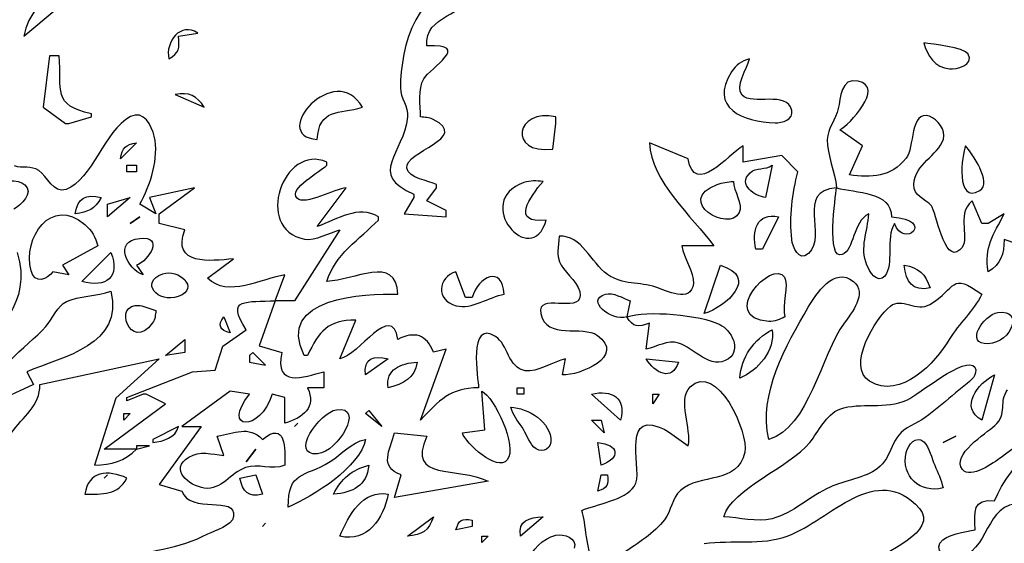
# Model space of a CAD drawing. Extents: x 278 to 2192, y -1403 to 833.
# Drawn here: x 625 to 715, y 600 to 648 of the extents above; entities that cross this region are included whole.
import ezdxf

# ---------------------------------------------------------------- set-up
doc = ezdxf.new("R2010")
doc.units = 0
doc.layers.add('Layer_1', color=7, linetype='CONTINUOUS')

msp = doc.modelspace()

# ---------------------------------------------------------------- linework, layer by layer
at = {"layer": 'Layer_1', "color": 2}
for points in [[(625.322467, 646.157146), (628.290961, 648.631448), (638.828943, 652.616757)], [(639.416536, 646.157344), (641.178238, 646.450956)], [(627.671875, 644.39567), (627.084622, 639.697761), (629.139965, 638.229671), (629.433577, 638.229671), (631.48892, 638.816924), (631.48892, 639.110536)], [(628.55274, 644.39567), (627.671875, 644.39567)], [(639.122839, 640.872266), (641.765434, 639.697789)], [(673.476296, 635.880745), (673.769908, 638.229699), (673.769908, 638.816952)], [(700.488397, 633.532725), (701.662875, 636.175321), (699.607532, 637.643382)], [(635.599463, 636.467799), (634.131373, 634.999709)], [(685.807444, 635.000815), (682.284012, 636.468933)], [(695.790488, 633.826337), (694.32237, 635.294455), (690.798937, 634.707203), (690.798937, 636.175321)], [(652.922133, 634.41359), (652.922133, 634.706551)], [(693.44244, 634.412598), (692.855215, 631.47639)], [(640.002882, 628.540551), (637.653927, 629.127804), (637.653927, 630.008641), (640.883747, 632.357596), (636.77309, 631.476731), (637.360315, 630.008641), (635.892225, 630.889506)], [(652.041268, 628.834816), (654.683835, 632.358248)], [(660.850713, 631.769889), (660.850713, 631.476249), (659.969876, 630.008159), (663.786921, 629.714547), (663.786921, 630.301771), (662.025219, 631.182636), (662.906056, 632.357114), (662.906056, 632.650726)], [(714.582098, 630.009293), (713.114008, 629.128456), (712.526784, 629.128456), (711.645919, 631.18377)], [(657.620043, 629.422068), (657.620043, 629.715681)], [(694.029693, 629.714547), (692.561603, 626.778339), (691.974379, 626.778339)], [(654.096611, 628.540551), (649.985954, 622.08094), (648.224223, 622.08094), (649.105089, 624.429866)], [(725.739648, 623.843294), (714.582098, 627.660338)], [(632.076059, 627.07198), (628.846239, 625.310278), (629.433464, 624.429413), (627.965374, 624.723053)], [(630.607941, 623.84233), (633.250508, 626.484897)], [(688.15637, 627.073114), (685.220191, 627.073114)], [(642.058224, 624.136254), (644.407179, 625.897984)], [(635.599463, 625.310334), (636.186716, 624.429469)], [(666.135876, 622.374297), (665.548623, 622.374297), (664.667786, 624.72328)], [(687.276441, 620.90615), (688.744559, 625.310448)], [(648.225131, 622.080316), (646.757013, 617.969659), (648.812355, 617.382406)], [(680.523217, 622.080458), (680.229576, 620.612368)], [(643.527221, 620.612283), (644.114445, 619.144193)], [(654.096611, 616.796429), (655.5647, 620.319861)], [(635.599491, 608.57384), (632.663312, 608.57384), (638.242058, 612.684497), (636.480356, 613.565362), (636.186716, 613.565362), (634.718626, 612.978109), (634.718626, 613.27175), (640.676166, 615.61804), (642.760875, 615.765158), (643.462619, 617.93794), (645.582535, 619.437749)], [(681.991307, 617.676189), (682.284919, 620.025115)], [(661.437087, 611.217654), (663.786042, 617.677294), (662.611565, 617.383682)], [(626.790925, 614.446227), (637.654834, 616.795182), (633.705638, 613.22152), (631.782447, 607.10575)], [(651.160403, 617.090041), (650.866791, 617.090041)], [(658.501787, 616.795012), (656.446444, 615.326922)], [(674.356339, 615.328339), (674.649951, 616.796429)], [(681.991335, 616.795295), (684.927514, 616.501683)], [(625.616419, 615.620846), (626.203644, 614.446369), (622.386599, 612.684639)], [(652.6294, 615.620704), (652.6294, 614.152615), (651.16131, 614.152615)], [(713.702168, 615.327291), (712.527719, 611.216606)], [(645.876176, 613.565362), (644.114445, 613.858974), (639.710148, 610.629183), (641.471878, 610.629183), (637.654834, 605.34402), (639.710148, 604.756796)], [(649.105967, 610.922795), (649.105967, 613.27175), (647.931518, 613.565362)], [(665.25501, 610.042043), (667.310353, 610.335655), (667.016712, 613.859088)], [(679.642352, 611.216521), (676.999785, 613.565475)], [(639.416536, 610.629324), (637.067553, 609.454847), (637.067553, 609.161235)], [(643.527193, 607.986871), (642.93994, 609.748573)], [(659.089011, 610.042043), (662.025219, 609.748431)], [(684.334394, 609.92004), (685.808351, 608.867736)], [(677.88065, 607.105864), (677.587009, 609.161206)], [(644.995282, 605.931358), (646.463372, 606.224999)], [(646.463372, 606.224999), (647.050625, 604.463268)], [(667.603965, 605.637774), (659.089011, 604.169656), (659.676236, 606.224999)], [(677.587009, 604.756909), (677.88065, 606.224999), (678.467874, 606.224999)], [(660.263489, 600.646224), (662.612443, 602.407954)], [(672.595487, 602.407954), (670.540145, 600.646224)], [(666.135876, 602.114342), (666.135876, 601.527089), (664.667786, 601.233477)]]:
    msp.add_lwpolyline(points, dxfattribs=at)
at = {"layer": 'Layer_1', "color": 7}
for points in [[(625.322467, 646.157146), (628.290961, 648.631448), (638.828943, 652.616757)], [(639.416536, 646.157344), (641.178238, 646.450956)], [(627.671875, 644.39567), (627.084622, 639.697761), (629.139965, 638.229671), (629.433577, 638.229671), (631.48892, 638.816924), (631.48892, 639.110536)], [(628.55274, 644.39567), (627.671875, 644.39567)], [(639.122839, 640.872266), (641.765434, 639.697789)], [(673.476296, 635.880745), (673.769908, 638.229699), (673.769908, 638.816952)], [(700.488397, 633.532725), (701.662875, 636.175321), (699.607532, 637.643382)], [(635.599463, 636.467799), (634.131373, 634.999709)], [(685.807444, 635.000815), (682.284012, 636.468933)], [(695.790488, 633.826337), (694.32237, 635.294455), (690.798937, 634.707203), (690.798937, 636.175321)], [(652.922133, 634.41359), (652.922133, 634.706551)], [(693.44244, 634.412598), (692.855215, 631.47639)], [(640.002882, 628.540551), (637.653927, 629.127804), (637.653927, 630.008641), (640.883747, 632.357596), (636.77309, 631.476731), (637.360315, 630.008641), (635.892225, 630.889506)], [(652.041268, 628.834816), (654.683835, 632.358248)], [(660.850713, 631.769889), (660.850713, 631.476249), (659.969876, 630.008159), (663.786921, 629.714547), (663.786921, 630.301771), (662.025219, 631.182636), (662.906056, 632.357114), (662.906056, 632.650726)], [(714.582098, 630.009293), (713.114008, 629.128456), (712.526784, 629.128456), (711.645919, 631.18377)], [(657.620043, 629.422068), (657.620043, 629.715681)], [(694.029693, 629.714547), (692.561603, 626.778339), (691.974379, 626.778339)], [(654.096611, 628.540551), (649.985954, 622.08094), (648.224223, 622.08094), (649.105089, 624.429866)], [(725.739648, 623.843294), (714.582098, 627.660338)], [(632.076059, 627.07198), (628.846239, 625.310278), (629.433464, 624.429413), (627.965374, 624.723053)], [(630.607941, 623.84233), (633.250508, 626.484897)], [(688.15637, 627.073114), (685.220191, 627.073114)], [(642.058224, 624.136254), (644.407179, 625.897984)], [(635.599463, 625.310334), (636.186716, 624.429469)], [(666.135876, 622.374297), (665.548623, 622.374297), (664.667786, 624.72328)], [(687.276441, 620.90615), (688.744559, 625.310448)], [(648.225131, 622.080316), (646.757013, 617.969659), (648.812355, 617.382406)], [(680.523217, 622.080458), (680.229576, 620.612368)], [(643.527221, 620.612283), (644.114445, 619.144193)], [(654.096611, 616.796429), (655.5647, 620.319861)], [(635.599491, 608.57384), (632.663312, 608.57384), (638.242058, 612.684497), (636.480356, 613.565362), (636.186716, 613.565362), (634.718626, 612.978109), (634.718626, 613.27175), (640.676166, 615.61804), (642.760875, 615.765158), (643.462619, 617.93794), (645.582535, 619.437749)], [(681.991307, 617.676189), (682.284919, 620.025115)], [(661.437087, 611.217654), (663.786042, 617.677294), (662.611565, 617.383682)], [(626.790925, 614.446227), (637.654834, 616.795182), (633.705638, 613.22152), (631.782447, 607.10575)], [(651.160403, 617.090041), (650.866791, 617.090041)], [(658.501787, 616.795012), (656.446444, 615.326922)], [(674.356339, 615.328339), (674.649951, 616.796429)], [(681.991335, 616.795295), (684.927514, 616.501683)], [(625.616419, 615.620846), (626.203644, 614.446369), (622.386599, 612.684639)], [(652.6294, 615.620704), (652.6294, 614.152615), (651.16131, 614.152615)], [(713.702168, 615.327291), (712.527719, 611.216606)], [(645.876176, 613.565362), (644.114445, 613.858974), (639.710148, 610.629183), (641.471878, 610.629183), (637.654834, 605.34402), (639.710148, 604.756796)], [(649.105967, 610.922795), (649.105967, 613.27175), (647.931518, 613.565362)], [(665.25501, 610.042043), (667.310353, 610.335655), (667.016712, 613.859088)], [(679.642352, 611.216521), (676.999785, 613.565475)], [(639.416536, 610.629324), (637.067553, 609.454847), (637.067553, 609.161235)], [(643.527193, 607.986871), (642.93994, 609.748573)], [(659.089011, 610.042043), (662.025219, 609.748431)], [(684.334394, 609.92004), (685.808351, 608.867736)], [(677.88065, 607.105864), (677.587009, 609.161206)], [(644.995282, 605.931358), (646.463372, 606.224999)], [(646.463372, 606.224999), (647.050625, 604.463268)], [(667.603965, 605.637774), (659.089011, 604.169656), (659.676236, 606.224999)], [(677.587009, 604.756909), (677.88065, 606.224999), (678.467874, 606.224999)], [(660.263489, 600.646224), (662.612443, 602.407954)], [(672.595487, 602.407954), (670.540145, 600.646224)], [(666.135876, 602.114342), (666.135876, 601.527089), (664.667786, 601.233477)]]:
    msp.add_lwpolyline(points, dxfattribs=at)
at = {"layer": 'Layer_1', "color": 2}
for points in [[(635.599463, 634.412598), (635.599463, 633.825345), (634.718626, 633.825345), (634.718626, 634.412598)], [(635.012238, 631.476277), (632.956896, 629.714547), (632.956896, 630.889053)], [(635.893104, 629.714547), (635.012238, 629.127294)], [(640.003789, 618.556799), (640.003789, 617.382293), (638.242058, 617.088681)], [(646.169788, 617.382236), (645.876176, 617.088624), (645.876176, 616.5014), (647.344265, 616.207787)], [(670.833785, 614.152728), (670.833785, 613.565475), (670.246532, 613.565475), (670.246532, 614.152728)], [(683.165784, 613.565475), (682.578559, 612.684639), (682.578559, 613.565475)], [(635.012238, 611.803802), (634.424986, 611.216549), (634.424986, 611.803802)], [(657.914534, 610.629296), (656.446444, 611.803773), (656.740056, 612.097386)], [(650.280416, 610.922937), (649.986804, 610.629324)], [(677.88065, 611.216549), (678.174262, 610.042071), (676.999785, 611.216549)], [(710.178736, 609.748431), (709.004287, 609.161206)], [(635.599463, 608.867594), (635.599463, 608.573953), (636.77394, 608.867594)], [(646.463372, 608.573953), (645.582535, 607.399476)], [(632.956896, 606.224999), (632.663284, 605.931358)], [(647.344237, 601.82073), (647.050625, 601.527117)], [(667.603965, 600.646252), (667.016712, 600.059028), (667.016712, 600.646252)]]:
    msp.add_lwpolyline(points, close=True, dxfattribs=at)
at = {"layer": 'Layer_1', "color": 7}
for points in [[(635.599463, 634.412598), (635.599463, 633.825345), (634.718626, 633.825345), (634.718626, 634.412598)], [(635.012238, 631.476277), (632.956896, 629.714547), (632.956896, 630.889053)], [(635.893104, 629.714547), (635.012238, 629.127294)], [(640.003789, 618.556799), (640.003789, 617.382293), (638.242058, 617.088681)], [(646.169788, 617.382236), (645.876176, 617.088624), (645.876176, 616.5014), (647.344265, 616.207787)], [(670.833785, 614.152728), (670.833785, 613.565475), (670.246532, 613.565475), (670.246532, 614.152728)], [(683.165784, 613.565475), (682.578559, 612.684639), (682.578559, 613.565475)], [(635.012238, 611.803802), (634.424986, 611.216549), (634.424986, 611.803802)], [(657.914534, 610.629296), (656.446444, 611.803773), (656.740056, 612.097386)], [(650.280416, 610.922937), (649.986804, 610.629324)], [(677.88065, 611.216549), (678.174262, 610.042071), (676.999785, 611.216549)], [(710.178736, 609.748431), (709.004287, 609.161206)], [(635.599463, 608.867594), (635.599463, 608.573953), (636.77394, 608.867594)], [(646.463372, 608.573953), (645.582535, 607.399476)], [(632.956896, 606.224999), (632.663284, 605.931358)], [(647.344237, 601.82073), (647.050625, 601.527117)], [(667.603965, 600.646252), (667.016712, 600.059028), (667.016712, 600.646252)]]:
    msp.add_lwpolyline(points, close=True, dxfattribs=at)
at = {"layer": 'Layer_1', "color": 2}
for points in [[(634.131033, 652.785985), (630.507765, 651.528141), (626.203304, 650.348675), (625.322467, 646.157259)], [(666.429488, 650.268001), (661.029834, 651.392844), (659.643949, 645.124684), (659.611663, 641.459434)], [(662.025219, 645.276479), (661.78144, 648.160983), (665.566254, 647.961339), (666.429488, 650.268001)], [(641.178238, 646.450956), (639.595629, 647.498867), (638.19214, 645.656122), (638.535671, 644.102001)], [(638.535671, 644.102001), (639.475241, 644.632278), (639.533975, 645.106173), (639.416536, 646.157344)], [(661.740394, 642.297128), (662.318831, 643.281911), (666.209265, 645.515467), (662.025219, 645.276479)], [(707.24267, 645.570091), (707.56273, 644.434363), (708.287973, 643.315388), (709.591625, 643.185023)], [(711.300489, 644.517758), (710.889409, 645.222734), (708.061882, 645.401855), (707.24267, 645.570091)], [(631.48892, 639.110536), (627.915569, 639.845446), (628.790567, 641.261576), (628.55274, 644.39567)], [(709.591625, 643.185023), (710.208216, 643.123511), (711.849559, 643.57935), (711.300489, 644.517758)], [(656.152747, 639.697789), (653.742138, 644.071246), (647.520353, 637.113927), (652.04209, 636.76161)], [(691.387239, 644.102058), (690.635577, 643.872452), (690.183395, 643.600553), (689.740028, 642.910261)], [(690.714834, 640.808232), (690.051272, 641.532596), (691.181699, 643.291067), (691.387239, 644.102058)], [(689.740028, 642.910261), (687.646532, 639.646964), (690.817618, 638.345636), (693.72443, 638.276641)], [(661.437966, 638.816867), (661.437966, 639.870646), (661.185399, 641.352823), (661.740394, 642.297128)], [(701.272346, 642.082319), (699.675053, 642.436139), (699.675053, 640.503536), (699.466594, 639.574227)], [(699.607532, 637.643382), (700.447267, 638.079435), (703.762239, 641.531519), (701.272346, 642.082319)], [(641.765434, 639.697789), (641.119447, 640.749526), (640.326683, 641.097762), (639.122839, 640.872266)], [(659.611663, 641.459434), (659.605993, 640.52542), (660.37506, 639.7576), (660.272276, 638.816867)], [(695.239518, 639.416196), (694.816703, 641.257778), (691.642697, 639.79377), (690.714834, 640.808232)], [(637.204693, 637.055505), (636.975654, 637.998619), (636.244571, 639.482866), (635.046594, 638.849522)], [(652.04209, 636.76161), (652.197712, 639.62321), (654.000516, 639.061809), (656.152747, 639.697789)], [(673.769908, 638.816952), (670.134904, 639.649628), (669.321589, 635.393044), (673.476296, 635.880745)], [(693.72443, 638.276641), (694.349866, 638.262468), (695.433323, 638.562345), (695.239518, 639.416196)], [(699.466594, 639.574227), (699.252295, 638.608804), (698.497656, 637.772868), (698.471237, 636.762545)], [(707.773088, 638.877472), (705.996703, 639.49789), (706.396019, 635.966833), (705.647277, 635.051923)], [(635.046594, 638.849522), (632.621303, 637.565514), (631.581896, 633.091938), (629.177155, 632.224283)], [(660.272276, 638.816867), (659.899407, 635.428789), (656.575619, 633.632703), (660.850713, 631.770003)], [(660.195939, 634.149373), (659.958113, 635.739012), (666.033092, 636.833354), (662.609495, 638.598883)], [(662.609495, 638.598883), (662.251282, 638.783135), (661.822599, 638.773497), (661.437966, 638.816867)], [(709.038586, 636.79778), (709.296822, 637.600239), (708.507119, 638.621447), (707.773088, 638.877472)], [(634.131373, 634.999709), (634.301735, 636.019755), (634.580607, 636.298401), (635.599463, 636.467799)], [(635.892225, 630.889506), (636.861162, 632.583687), (637.677426, 635.104704), (637.204693, 637.055505)], [(652.922133, 634.706551), (648.984701, 636.451245), (646.215879, 628.59251), (650.878526, 627.695204)], [(682.284012, 636.468933), (682.451256, 632.88294), (686.156842, 629.791734), (688.15637, 627.073114)], [(698.471237, 636.762545), (698.436088, 635.364018), (699.1994, 633.801676), (699.31392, 632.358248)], [(706.349021, 632.657444), (706.416769, 634.590047), (708.539434, 635.241306), (709.038586, 636.79778)], [(690.798937, 636.175321), (689.48647, 635.409258), (686.374117, 631.529937), (685.807444, 635.000815)], [(711.059601, 636.174187), (710.719019, 635.400499), (710.117083, 630.809768), (712.348598, 632.115205)], [(712.348598, 632.115205), (713.520127, 632.801671), (711.611619, 635.563463), (711.059601, 636.174187)], [(705.647277, 635.051923), (704.223209, 633.314288), (702.511425, 633.278146), (700.488397, 633.532725)], [(618.275942, 632.063672), (619.952492, 631.919105), (624.148329, 633.750794), (625.425563, 632.642364)], [(626.696078, 633.930822), (625.997253, 634.417927), (625.222092, 634.094665), (624.47335, 634.363304)], [(629.177155, 632.224283), (628.017333, 631.805011), (627.459475, 633.397314), (626.696078, 633.930822)], [(650.206149, 631.413972), (649.357599, 632.285426), (652.399482, 633.887424), (652.922133, 634.41359)], [(662.906056, 632.650726), (662.216047, 633.021554), (660.333958, 633.232395), (660.195939, 634.149373)], [(692.855215, 631.47639), (691.88333, 631.578721), (690.291905, 632.653221), (691.437044, 633.727578)], [(691.437044, 633.727578), (692.015481, 634.272538), (692.831716, 633.954917), (693.44244, 634.412598)], [(695.23555, 627.661812), (695.009345, 629.655189), (695.294227, 631.897873), (695.790488, 633.826337)], [(670.860204, 632.8394), (666.044855, 631.149018), (671.550213, 624.80951), (672.889099, 629.421076)], [(672.889099, 629.421161), (669.603522, 629.058525), (671.42101, 631.546945), (672.595487, 632.944565)], [(672.595487, 632.944565), (671.990631, 633.00551), (671.453325, 633.04803), (670.860204, 632.8394)], [(688.44505, 632.659712), (688.935415, 632.846515), (689.402252, 632.891586), (689.919036, 632.944508)], [(689.919036, 632.944508), (689.941713, 632.105341), (690.814556, 630.83749), (690.456343, 630.100824)], [(625.425563, 632.642364), (626.285877, 631.896598), (625.035062, 630.780826), (624.430206, 630.409686)], [(630.020717, 630.008187), (630.249756, 631.445748), (630.983786, 631.842116), (632.369671, 631.476277)], [(654.683835, 632.358248), (653.670847, 632.303256), (650.916709, 630.684618), (650.206149, 631.413972)], [(690.456343, 630.100824), (689.540243, 628.21726), (684.510567, 631.165487), (688.44505, 632.659712)], [(699.31392, 632.358248), (695.496875, 632.063445), (698.544626, 628.055856), (696.750609, 626.38662)], [(699.825885, 626.292878), (698.363663, 625.732044), (699.215161, 631.573023), (699.314997, 632.357284)], [(699.314997, 632.357284), (701.044412, 631.898951), (704.341754, 632.014916), (704.306519, 629.714689)], [(707.946313, 630.730142), (707.362008, 631.400167), (706.310866, 631.577814), (706.349021, 632.657444)], [(626.00692, 624.789951), (625.184816, 627.830672), (627.850854, 631.648028), (630.88395, 629.026579)], [(632.369671, 631.476277), (631.817653, 630.425702), (631.186378, 630.138269), (630.020717, 630.008187)], [(711.645919, 631.18377), (710.098544, 629.81787), (711.628911, 627.679132), (710.538962, 626.706679)], [(657.620043, 629.715681), (655.787872, 630.829979), (653.894019, 629.501382), (652.041268, 628.834816)], [(691.974379, 626.778339), (691.563299, 628.413814), (692.080111, 630.148502), (694.029693, 629.714547)], [(710.538962, 626.706679), (709.079688, 625.403311), (708.363261, 630.251541), (707.946313, 630.730142)], [(652.922133, 623.843294), (653.562224, 626.190491), (655.958149, 627.762243), (657.620043, 629.422068)], [(702.251176, 630.008329), (700.759588, 629.209102), (700.915209, 626.710109), (699.825885, 626.292878)], [(702.074862, 625.316004), (701.41422, 626.972285), (702.145444, 628.348788), (702.251176, 630.008329)], [(704.306377, 629.714689), (708.484584, 629.457586), (705.366335, 626.69982), (704.59999, 629.127464)], [(713.114008, 624.724159), (712.714692, 626.970925), (713.604345, 628.083749), (714.582098, 630.009293)], [(630.88395, 629.026579), (631.54754, 628.454633), (631.84702, 627.887053), (632.076059, 627.071951)], [(644.407179, 625.897984), (642.360652, 625.695591), (638.716833, 625.254946), (640.002882, 628.540551)], [(650.878526, 627.695204), (651.885646, 627.501598), (653.136489, 628.278063), (654.096611, 628.540551)], [(704.59999, 629.127464), (703.722072, 627.757141), (704.588651, 625.417286), (703.701493, 624.330314)], [(636.186716, 624.429469), (634.742097, 624.989396), (633.467783, 627.522461), (635.890156, 627.75853)], [(635.890156, 627.75853), (638.124591, 627.977081), (636.75047, 625.7772), (635.599463, 625.310334)], [(674.06267, 627.95395), (673.99804, 627.034052), (673.754346, 626.160245), (674.241819, 625.311383)], [(678.478703, 624.46958), (676.940115, 625.563014), (676.132667, 628.076407), (674.06267, 627.95395)], [(696.750609, 626.38662), (695.863905, 625.559783), (695.311887, 626.984134), (695.23555, 627.661812)], [(714.582098, 627.660338), (714.520303, 626.317908), (714.303169, 625.43676), (713.114008, 624.724159)], [(624.735554, 626.484897), (626.147858, 621.6666), (622.73013, 619.609812), (620.792255, 615.9146)], [(633.250508, 626.484897), (634.178343, 624.246918), (632.833589, 623.202806), (630.607941, 623.84233)], [(685.220191, 627.073114), (685.364191, 625.962047), (686.385853, 624.722685), (686.280149, 623.646286)], [(659.381773, 622.668816), (659.261301, 626.344355), (655.353293, 623.893495), (652.922133, 623.843294)], [(693.151379, 620.193606), (688.462285, 620.541247), (693.453807, 625.928882), (694.569551, 624.239662)], [(627.965374, 624.723053), (627.475038, 623.974594), (626.332847, 623.591124), (626.00692, 624.789951)], [(637.980733, 624.533302), (639.40772, 625.034807), (641.433696, 623.224633), (639.398904, 622.475607)], [(664.667786, 624.72328), (663.023495, 624.223816), (662.812087, 622.109173), (664.679125, 621.625299)], [(669.072055, 622.667937), (668.860591, 625.364816), (666.708417, 624.30191), (666.135876, 622.374297)], [(674.241819, 625.311383), (674.705737, 624.499258), (676.05052, 623.576979), (675.985918, 622.54344)], [(688.744559, 625.310448), (692.317909, 624.229344), (689.258394, 621.542726), (687.276441, 620.90615)], [(696.739809, 621.493205), (697.450369, 622.707622), (699.094632, 625.264158), (700.859282, 623.833939)], [(703.701493, 624.330314), (703.049667, 623.530491), (702.280402, 624.805683), (702.074862, 625.316004)], [(707.82981, 623.255105), (706.235437, 622.902759), (705.595346, 623.78833), (705.480855, 625.310448)], [(705.480855, 625.310448), (706.808006, 625.103802), (707.398179, 624.512978), (707.82981, 623.255105)], [(707.815126, 621.750761), (710.258021, 623.213578), (709.659033, 624.760952), (712.527719, 622.667739)], [(639.398904, 622.475607), (637.549102, 621.794102), (635.837318, 623.78164), (637.980733, 624.533302)], [(649.105089, 624.429866), (647.005696, 624.115419), (643.887476, 622.29351), (642.058224, 624.136254)], [(682.871236, 623.310664), (681.356148, 623.827448), (679.873375, 623.479042), (678.478703, 624.46958)], [(694.569551, 624.239662), (694.989418, 623.606346), (694.337677, 621.584764), (694.616606, 620.612595)], [(700.859282, 623.833939), (702.154147, 622.784243), (700.656605, 620.913606), (699.998968, 620.025115)], [(633.250508, 622.961323), (634.474904, 618.066689), (628.934311, 616.995279), (625.616419, 615.620846)], [(629.219136, 622.011151), (630.317248, 622.507667), (631.98501, 622.480964), (633.250508, 622.961323)], [(675.985918, 622.54344), (675.886139, 620.877436), (672.019119, 622.88697), (672.397913, 620.919445)], [(678.26823, 622.677689), (678.961159, 622.882066), (679.886046, 622.305075), (680.523217, 622.080458)], [(686.280149, 623.646286), (686.09533, 621.804704), (683.740338, 623.014104), (682.871236, 623.310664)], [(627.345835, 619.731503), (627.924272, 620.377461), (628.411688, 621.645028), (629.219136, 622.011151)], [(637.058794, 620.055219), (635.032818, 617.308422), (633.359188, 621.994596), (635.898971, 621.636071)], [(645.582535, 619.437749), (643.606478, 622.414464), (645.667574, 621.928804), (648.225131, 622.080316)], [(650.866791, 617.090041), (648.186041, 622.411913), (656.425014, 622.754252), (659.381773, 622.668816)], [(659.381773, 618.558159), (658.806256, 622.076886), (655.843657, 617.066259), (654.096611, 616.796429)], [(664.679125, 621.625299), (666.13545, 621.248575), (667.647619, 622.445957), (669.071658, 622.667937)], [(680.229576, 620.612368), (678.717465, 620.181928), (676.456582, 622.143302), (678.26823, 622.677689)], [(704.212409, 621.596839), (705.237132, 622.426908), (706.596598, 621.021946), (707.815126, 621.750761)], [(712.527719, 622.667682), (711.802476, 621.152311), (710.431246, 620.029821), (709.573908, 618.557026)], [(635.898971, 621.636071), (636.386388, 621.567189), (636.891408, 621.345378), (637.361222, 621.199479)], [(637.361222, 621.199479), (637.299426, 620.810425), (637.308497, 620.392003), (637.058794, 620.055219)], [(680.229576, 620.612368), (681.994255, 621.253933), (686.962277, 620.785848), (688.694641, 619.920319)], [(693.148828, 609.454819), (692.165207, 613.581916), (694.705018, 618.015581), (696.739809, 621.493205)], [(702.318556, 614.748173), (700.148722, 616.07711), (702.876442, 620.512504), (704.212409, 621.596839)], [(713.992889, 621.005079), (716.409365, 621.37123), (715.284806, 618.281753), (713.12084, 618.164314)], [(644.114445, 619.144193), (643.204213, 619.399311), (642.942916, 619.833012), (643.527221, 620.612283)], [(655.5647, 620.319861), (653.036653, 620.311357), (652.176339, 619.315406), (651.160403, 617.090041)], [(668.272544, 618.826515), (665.726865, 620.421767), (666.704618, 614.911392), (666.72225, 614.153862)], [(672.397913, 620.919445), (672.86475, 618.47947), (676.194406, 619.905578), (677.542108, 618.926635)], [(682.284919, 620.025115), (681.257247, 619.661629), (680.787462, 619.63402), (680.229576, 620.612368)], [(694.616549, 620.612595), (694.152603, 620.42154), (693.674002, 620.15514), (693.151379, 620.193606)], [(713.12084, 618.164314), (710.904008, 618.043842), (712.665738, 620.803962), (713.992889, 621.005079)], [(622.386599, 612.684639), (621.949129, 615.657243), (625.578265, 617.756636), (627.345835, 619.731503)], [(662.611565, 617.383682), (662.02434, 619.013261), (660.876282, 619.342108), (659.381773, 618.558159)], [(688.694641, 619.920319), (689.719364, 619.407362), (690.673618, 617.660315), (689.47567, 616.803828)], [(693.442468, 619.437749), (693.744896, 617.571505), (692.182838, 615.714078), (690.506289, 615.033452)], [(690.506289, 615.033452), (690.632431, 616.904712), (691.768839, 618.589482), (693.442468, 619.437749)], [(699.998968, 620.025115), (697.905471, 617.182564), (696.78678, 610.49774), (693.148828, 609.454819)], [(670.967977, 615.702711), (669.405919, 615.979088), (669.388316, 618.126528), (668.272544, 618.826515)], [(677.542108, 618.926635), (680.17586, 617.011664), (675.930132, 615.254922), (674.356339, 615.328339)], [(684.927514, 618.229057), (683.943865, 618.518871), (682.936773, 617.889326), (681.991307, 617.676189)], [(709.573908, 618.557026), (708.361248, 616.473195), (705.125561, 613.03021), (702.318556, 614.748173)], [(689.47567, 616.803828), (687.898928, 615.678701), (686.2899, 617.827672), (684.927514, 618.229057)], [(648.812355, 617.382406), (648.145846, 614.152898), (650.759046, 615.088954), (652.6294, 615.620704)], [(656.446444, 615.326922), (656.229027, 616.817037), (657.186371, 617.142652), (658.501787, 616.795012)], [(674.649951, 616.796429), (673.578258, 616.565689), (672.024987, 615.515653), (670.967977, 615.702711)], [(684.927514, 616.501683), (684.34029, 614.664806), (682.754732, 615.501905), (681.991335, 616.795295)], [(685.984666, 614.228612), (688.412906, 616.59928), (691.343217, 610.056301), (690.952717, 608.281645)], [(705.774495, 613.073381), (706.687647, 613.495885), (711.165333, 617.186703), (711.887629, 616.018972)], [(658.501787, 614.152728), (658.255173, 615.882427), (659.629294, 616.36426), (661.144382, 616.501683)], [(661.144382, 616.501683), (660.900603, 614.96576), (659.914091, 614.54354), (658.501787, 614.152728)], [(711.887629, 616.018972), (712.269342, 615.403543), (711.456026, 614.73468), (711.042026, 614.418164)], [(720.749033, 615.914487), (720.041421, 612.350264), (717.102294, 609.82953), (714.289421, 607.803554)], [(712.527719, 611.216606), (710.481164, 612.356444), (712.143058, 614.58297), (713.702168, 615.327291)], [(624.201196, 610.04193), (625.222999, 611.493295), (626.84963, 612.554443), (626.790925, 614.446227)], [(651.16131, 614.152615), (652.00986, 612.384138), (650.74731, 611.448961), (649.105967, 610.922795)], [(666.72225, 614.153862), (664.13252, 614.145358), (663.157687, 613.011983), (661.437087, 611.217654)], [(676.999785, 613.565475), (678.881874, 614.039683), (680.188474, 613.217835), (679.642352, 611.216521)], [(685.808351, 608.867736), (686.154829, 610.375454), (684.812995, 613.084096), (685.984666, 614.228612)], [(711.042026, 614.418164), (709.421234, 613.17849), (707.891491, 611.554495), (706.068108, 610.692423)], [(713.710984, 610.708326), (714.911909, 611.788268), (714.06333, 612.929268), (714.882542, 613.969865)], [(647.931518, 613.565362), (646.862716, 610.054572), (643.251212, 610.275646), (645.876176, 613.565362)], [(667.016712, 613.859088), (668.173587, 613.280962), (670.293502, 608.802681), (669.342196, 607.593847)], [(699.620231, 612.209552), (701.546371, 612.906903), (703.710337, 612.11771), (705.774495, 613.073381)], [(652.059778, 608.145951), (649.467101, 607.935337), (652.262455, 611.928923), (653.797981, 612.158557)], [(653.797981, 612.158557), (656.428813, 612.55141), (653.944815, 608.29922), (652.059778, 608.145951)], [(669.659308, 612.390998), (671.183183, 612.307092), (673.397067, 611.07031), (673.300179, 609.228132)], [(670.684031, 610.579066), (670.228929, 611.215358), (669.882451, 611.64081), (669.659308, 612.390998)], [(696.869012, 609.161206), (697.694092, 610.148059), (698.337102, 611.744756), (699.620231, 612.209552)], [(713.701375, 603.875675), (714.990343, 607.107848), (719.632467, 612.191581), (723.390806, 610.335315)], [(680.901982, 605.173686), (681.832765, 606.472945), (679.586566, 611.857348), (683.165784, 610.584509)], [(637.067553, 609.161235), (638.083489, 609.322526), (639.128763, 609.556129), (639.416536, 610.629324)], [(642.93994, 609.748573), (644.531365, 609.991785), (645.75576, 610.776244), (647.050625, 609.45496)], [(647.050625, 609.455102), (649.220459, 611.205352), (649.091284, 608.596574), (649.105967, 607.106147)], [(671.749885, 608.755711), (671.285939, 609.245764), (671.080428, 610.023561), (670.684031, 610.579066)], [(683.165784, 610.584509), (683.585651, 610.43569), (683.970284, 610.168752), (684.334394, 609.92004)], [(706.068108, 610.692423), (704.150784, 609.786018), (704.464947, 607.860474), (703.04088, 606.794025)], [(710.780672, 606.708645), (709.711899, 608.038745), (712.935823, 610.014519), (713.710984, 610.708326)], [(656.446444, 609.454819), (655.926741, 606.907382), (651.701564, 604.277146), (649.39958, 603.288819)], [(653.213676, 607.438537), (654.391102, 608.164064), (655.042928, 609.1656), (656.446444, 609.454819)], [(659.676236, 606.224999), (657.659076, 606.967562), (658.633909, 608.449739), (659.089011, 610.042043)], [(662.025219, 609.748431), (660.110786, 605.542615), (664.870378, 607.09325), (667.603965, 605.637774)], [(669.342196, 607.593847), (668.417309, 606.420844), (665.522204, 609.141534), (665.25501, 610.042043)], [(705.659947, 608.274473), (705.827191, 608.944214), (706.537865, 609.899942), (707.263108, 609.219628)], [(631.782447, 607.10575), (633.300455, 607.141467), (634.513115, 607.476578), (635.599491, 608.57384)], [(673.300179, 609.228132), (673.259077, 608.411869), (672.254905, 608.22396), (671.749885, 608.755711)], [(677.587009, 609.161206), (679.48381, 609.016356), (679.718689, 607.754175), (677.88065, 607.105864)], [(689.038199, 602.407954), (689.789861, 604.936909), (695.022158, 606.945848), (696.869012, 609.161206)], [(707.263108, 609.219628), (707.774024, 608.740149), (707.961932, 607.730392), (708.246729, 607.106459)], [(641.765491, 605.020842), (640.37371, 605.222102), (638.520987, 606.735291), (640.364894, 607.852509)], [(640.364894, 607.852509), (641.330912, 608.43945), (642.484838, 608.117831), (643.527193, 607.986871)], [(690.952717, 608.281645), (690.309678, 605.339598), (686.830296, 606.363726), (685.118512, 604.814594)], [(709.004287, 605.050521), (706.992966, 604.480021), (705.110877, 606.06881), (705.659947, 608.274473)], [(714.289421, 607.803554), (713.646382, 607.341394), (711.514731, 605.793736), (710.780672, 606.708645)], [(645.509118, 606.885612), (644.176099, 606.428441), (643.318705, 604.796225), (641.765491, 605.020842)], [(649.105967, 607.106147), (647.825786, 606.605833), (646.733513, 607.304856), (645.509118, 606.885612)], [(649.39958, 603.288819), (649.402414, 606.614053), (650.806016, 605.955452), (653.213676, 607.438537)], [(656.740056, 607.105892), (656.522639, 605.184146), (655.321885, 604.622745), (653.510236, 604.463297)], [(653.510236, 604.463297), (654.250163, 605.883254), (655.183866, 606.699801), (656.740056, 607.105892)], [(694.910558, 600.684095), (698.724683, 602.110203), (702.943963, 607.535114), (706.852056, 603.177531)], [(703.04088, 606.794025), (701.957451, 605.984819), (699.996048, 605.682391), (698.727631, 605.114244)], [(708.246729, 607.106459), (708.56384, 606.419653), (708.819298, 605.783106), (709.004287, 605.050521)], [(634.718626, 605.931358), (633.033233, 606.728828), (631.145276, 606.569408), (630.901553, 604.463268)], [(630.901553, 604.463268), (632.501794, 604.464402), (633.896466, 604.365473), (634.718626, 605.931358)], [(647.050625, 604.463268), (645.752812, 604.170251), (645.259556, 604.665378), (644.995282, 605.931358)], [(678.467874, 606.224999), (678.550079, 605.320351), (678.476378, 605.008228), (677.587009, 604.756909)], [(676.118919, 602.99532), (677.457834, 603.511821), (680.032852, 603.958107), (680.901982, 605.173686)], [(698.727631, 605.114244), (696.951217, 604.318248), (695.321638, 602.701878), (693.442468, 602.237365)], [(639.710148, 604.756796), (640.470626, 602.591951), (644.728117, 604.422648), (644.431557, 602.438058)], [(654.097489, 600.646224), (654.899069, 602.505154), (656.179251, 604.943343), (658.501787, 604.463297)], [(658.501787, 604.463297), (658.067208, 602.269368), (656.628485, 600.029349), (654.097489, 600.646224)], [(685.118512, 604.814594), (684.290485, 604.065001), (684.30222, 602.977434), (683.650394, 602.127098)], [(716.931166, 603.582063), (712.808774, 604.192787), (713.472335, 599.858108), (710.7358, 598.715917)], [(711.939644, 601.233108), (711.825125, 602.853305), (711.710605, 604.100604), (713.701375, 603.875675)], [(706.852056, 603.177531), (708.684227, 601.133641), (703.557635, 599.053637), (702.251035, 598.150179)], [(644.431557, 602.438058), (644.299463, 601.563372), (642.722693, 601.177266), (642.059103, 600.827272)], [(662.612443, 602.407954), (662.239546, 601.122784), (661.570089, 600.745181), (660.263489, 600.646224)], [(664.667786, 601.233477), (664.920353, 602.138124), (665.228592, 602.267611), (666.135876, 602.114342)], [(670.540145, 600.646224), (670.322728, 602.101699), (671.306519, 602.337201), (672.595487, 602.407954)], [(677.181967, 598.502072), (676.527193, 599.094002), (676.515458, 601.977655), (676.119061, 602.99532)], [(693.442468, 602.237365), (692.006694, 601.882667), (690.48279, 602.345932), (689.038199, 602.408011)], [(683.650394, 602.127098), (682.748978, 600.95469), (681.148766, 599.949327), (679.936106, 599.11838)], [(642.059103, 600.827272), (639.349015, 599.397649), (636.741682, 599.270232), (633.837789, 598.643917)], [(671.127398, 598.297297), (671.644181, 599.396317), (672.507415, 600.443065), (673.769965, 600.731121)], [(673.769965, 600.731121), (674.474657, 600.891562), (675.75189, 600.508035), (675.428911, 599.537255)], [(687.276441, 599.970615), (689.839751, 600.349068), (692.408929, 599.748096), (694.910558, 600.684095)], [(708.727456, 600.017528), (709.226608, 600.840539), (711.082278, 601.036384), (711.939644, 601.233108)], [(710.7358, 598.715917), (710.060475, 598.434721), (708.113784, 599.004824), (708.727456, 600.017528)]]:
    msp.add_open_spline(points, degree=3, dxfattribs=at)
at = {"layer": 'Layer_1', "color": 7}
for points in [[(634.131033, 652.785985), (630.507765, 651.528141), (626.203304, 650.348675), (625.322467, 646.157259)], [(666.429488, 650.268001), (661.029834, 651.392844), (659.643949, 645.124684), (659.611663, 641.459434)], [(662.025219, 645.276479), (661.78144, 648.160983), (665.566254, 647.961339), (666.429488, 650.268001)], [(641.178238, 646.450956), (639.595629, 647.498867), (638.19214, 645.656122), (638.535671, 644.102001)], [(638.535671, 644.102001), (639.475241, 644.632278), (639.533975, 645.106173), (639.416536, 646.157344)], [(661.740394, 642.297128), (662.318831, 643.281911), (666.209265, 645.515467), (662.025219, 645.276479)], [(707.24267, 645.570091), (707.56273, 644.434363), (708.287973, 643.315388), (709.591625, 643.185023)], [(711.300489, 644.517758), (710.889409, 645.222734), (708.061882, 645.401855), (707.24267, 645.570091)], [(631.48892, 639.110536), (627.915569, 639.845446), (628.790567, 641.261576), (628.55274, 644.39567)], [(709.591625, 643.185023), (710.208216, 643.123511), (711.849559, 643.57935), (711.300489, 644.517758)], [(656.152747, 639.697789), (653.742138, 644.071246), (647.520353, 637.113927), (652.04209, 636.76161)], [(691.387239, 644.102058), (690.635577, 643.872452), (690.183395, 643.600553), (689.740028, 642.910261)], [(690.714834, 640.808232), (690.051272, 641.532596), (691.181699, 643.291067), (691.387239, 644.102058)], [(689.740028, 642.910261), (687.646532, 639.646964), (690.817618, 638.345636), (693.72443, 638.276641)], [(661.437966, 638.816867), (661.437966, 639.870646), (661.185399, 641.352823), (661.740394, 642.297128)], [(701.272346, 642.082319), (699.675053, 642.436139), (699.675053, 640.503536), (699.466594, 639.574227)], [(699.607532, 637.643382), (700.447267, 638.079435), (703.762239, 641.531519), (701.272346, 642.082319)], [(641.765434, 639.697789), (641.119447, 640.749526), (640.326683, 641.097762), (639.122839, 640.872266)], [(659.611663, 641.459434), (659.605993, 640.52542), (660.37506, 639.7576), (660.272276, 638.816867)], [(695.239518, 639.416196), (694.816703, 641.257778), (691.642697, 639.79377), (690.714834, 640.808232)], [(637.204693, 637.055505), (636.975654, 637.998619), (636.244571, 639.482866), (635.046594, 638.849522)], [(652.04209, 636.76161), (652.197712, 639.62321), (654.000516, 639.061809), (656.152747, 639.697789)], [(673.769908, 638.816952), (670.134904, 639.649628), (669.321589, 635.393044), (673.476296, 635.880745)], [(693.72443, 638.276641), (694.349866, 638.262468), (695.433323, 638.562345), (695.239518, 639.416196)], [(699.466594, 639.574227), (699.252295, 638.608804), (698.497656, 637.772868), (698.471237, 636.762545)], [(707.773088, 638.877472), (705.996703, 639.49789), (706.396019, 635.966833), (705.647277, 635.051923)], [(635.046594, 638.849522), (632.621303, 637.565514), (631.581896, 633.091938), (629.177155, 632.224283)], [(660.272276, 638.816867), (659.899407, 635.428789), (656.575619, 633.632703), (660.850713, 631.770003)], [(660.195939, 634.149373), (659.958113, 635.739012), (666.033092, 636.833354), (662.609495, 638.598883)], [(662.609495, 638.598883), (662.251282, 638.783135), (661.822599, 638.773497), (661.437966, 638.816867)], [(709.038586, 636.79778), (709.296822, 637.600239), (708.507119, 638.621447), (707.773088, 638.877472)], [(634.131373, 634.999709), (634.301735, 636.019755), (634.580607, 636.298401), (635.599463, 636.467799)], [(635.892225, 630.889506), (636.861162, 632.583687), (637.677426, 635.104704), (637.204693, 637.055505)], [(652.922133, 634.706551), (648.984701, 636.451245), (646.215879, 628.59251), (650.878526, 627.695204)], [(682.284012, 636.468933), (682.451256, 632.88294), (686.156842, 629.791734), (688.15637, 627.073114)], [(698.471237, 636.762545), (698.436088, 635.364018), (699.1994, 633.801676), (699.31392, 632.358248)], [(706.349021, 632.657444), (706.416769, 634.590047), (708.539434, 635.241306), (709.038586, 636.79778)], [(690.798937, 636.175321), (689.48647, 635.409258), (686.374117, 631.529937), (685.807444, 635.000815)], [(711.059601, 636.174187), (710.719019, 635.400499), (710.117083, 630.809768), (712.348598, 632.115205)], [(712.348598, 632.115205), (713.520127, 632.801671), (711.611619, 635.563463), (711.059601, 636.174187)], [(705.647277, 635.051923), (704.223209, 633.314288), (702.511425, 633.278146), (700.488397, 633.532725)], [(618.275942, 632.063672), (619.952492, 631.919105), (624.148329, 633.750794), (625.425563, 632.642364)], [(626.696078, 633.930822), (625.997253, 634.417927), (625.222092, 634.094665), (624.47335, 634.363304)], [(629.177155, 632.224283), (628.017333, 631.805011), (627.459475, 633.397314), (626.696078, 633.930822)], [(650.206149, 631.413972), (649.357599, 632.285426), (652.399482, 633.887424), (652.922133, 634.41359)], [(662.906056, 632.650726), (662.216047, 633.021554), (660.333958, 633.232395), (660.195939, 634.149373)], [(692.855215, 631.47639), (691.88333, 631.578721), (690.291905, 632.653221), (691.437044, 633.727578)], [(691.437044, 633.727578), (692.015481, 634.272538), (692.831716, 633.954917), (693.44244, 634.412598)], [(695.23555, 627.661812), (695.009345, 629.655189), (695.294227, 631.897873), (695.790488, 633.826337)], [(670.860204, 632.8394), (666.044855, 631.149018), (671.550213, 624.80951), (672.889099, 629.421076)], [(672.889099, 629.421161), (669.603522, 629.058525), (671.42101, 631.546945), (672.595487, 632.944565)], [(672.595487, 632.944565), (671.990631, 633.00551), (671.453325, 633.04803), (670.860204, 632.8394)], [(688.44505, 632.659712), (688.935415, 632.846515), (689.402252, 632.891586), (689.919036, 632.944508)], [(689.919036, 632.944508), (689.941713, 632.105341), (690.814556, 630.83749), (690.456343, 630.100824)], [(625.425563, 632.642364), (626.285877, 631.896598), (625.035062, 630.780826), (624.430206, 630.409686)], [(630.020717, 630.008187), (630.249756, 631.445748), (630.983786, 631.842116), (632.369671, 631.476277)], [(654.683835, 632.358248), (653.670847, 632.303256), (650.916709, 630.684618), (650.206149, 631.413972)], [(690.456343, 630.100824), (689.540243, 628.21726), (684.510567, 631.165487), (688.44505, 632.659712)], [(699.31392, 632.358248), (695.496875, 632.063445), (698.544626, 628.055856), (696.750609, 626.38662)], [(699.825885, 626.292878), (698.363663, 625.732044), (699.215161, 631.573023), (699.314997, 632.357284)], [(699.314997, 632.357284), (701.044412, 631.898951), (704.341754, 632.014916), (704.306519, 629.714689)], [(707.946313, 630.730142), (707.362008, 631.400167), (706.310866, 631.577814), (706.349021, 632.657444)], [(626.00692, 624.789951), (625.184816, 627.830672), (627.850854, 631.648028), (630.88395, 629.026579)], [(632.369671, 631.476277), (631.817653, 630.425702), (631.186378, 630.138269), (630.020717, 630.008187)], [(711.645919, 631.18377), (710.098544, 629.81787), (711.628911, 627.679132), (710.538962, 626.706679)], [(657.620043, 629.715681), (655.787872, 630.829979), (653.894019, 629.501382), (652.041268, 628.834816)], [(691.974379, 626.778339), (691.563299, 628.413814), (692.080111, 630.148502), (694.029693, 629.714547)], [(710.538962, 626.706679), (709.079688, 625.403311), (708.363261, 630.251541), (707.946313, 630.730142)], [(652.922133, 623.843294), (653.562224, 626.190491), (655.958149, 627.762243), (657.620043, 629.422068)], [(702.251176, 630.008329), (700.759588, 629.209102), (700.915209, 626.710109), (699.825885, 626.292878)], [(702.074862, 625.316004), (701.41422, 626.972285), (702.145444, 628.348788), (702.251176, 630.008329)], [(704.306377, 629.714689), (708.484584, 629.457586), (705.366335, 626.69982), (704.59999, 629.127464)], [(713.114008, 624.724159), (712.714692, 626.970925), (713.604345, 628.083749), (714.582098, 630.009293)], [(630.88395, 629.026579), (631.54754, 628.454633), (631.84702, 627.887053), (632.076059, 627.071951)], [(644.407179, 625.897984), (642.360652, 625.695591), (638.716833, 625.254946), (640.002882, 628.540551)], [(650.878526, 627.695204), (651.885646, 627.501598), (653.136489, 628.278063), (654.096611, 628.540551)], [(704.59999, 629.127464), (703.722072, 627.757141), (704.588651, 625.417286), (703.701493, 624.330314)], [(636.186716, 624.429469), (634.742097, 624.989396), (633.467783, 627.522461), (635.890156, 627.75853)], [(635.890156, 627.75853), (638.124591, 627.977081), (636.75047, 625.7772), (635.599463, 625.310334)], [(674.06267, 627.95395), (673.99804, 627.034052), (673.754346, 626.160245), (674.241819, 625.311383)], [(678.478703, 624.46958), (676.940115, 625.563014), (676.132667, 628.076407), (674.06267, 627.95395)], [(696.750609, 626.38662), (695.863905, 625.559783), (695.311887, 626.984134), (695.23555, 627.661812)], [(714.582098, 627.660338), (714.520303, 626.317908), (714.303169, 625.43676), (713.114008, 624.724159)], [(624.735554, 626.484897), (626.147858, 621.6666), (622.73013, 619.609812), (620.792255, 615.9146)], [(633.250508, 626.484897), (634.178343, 624.246918), (632.833589, 623.202806), (630.607941, 623.84233)], [(685.220191, 627.073114), (685.364191, 625.962047), (686.385853, 624.722685), (686.280149, 623.646286)], [(659.381773, 622.668816), (659.261301, 626.344355), (655.353293, 623.893495), (652.922133, 623.843294)], [(693.151379, 620.193606), (688.462285, 620.541247), (693.453807, 625.928882), (694.569551, 624.239662)], [(627.965374, 624.723053), (627.475038, 623.974594), (626.332847, 623.591124), (626.00692, 624.789951)], [(637.980733, 624.533302), (639.40772, 625.034807), (641.433696, 623.224633), (639.398904, 622.475607)], [(664.667786, 624.72328), (663.023495, 624.223816), (662.812087, 622.109173), (664.679125, 621.625299)], [(669.072055, 622.667937), (668.860591, 625.364816), (666.708417, 624.30191), (666.135876, 622.374297)], [(674.241819, 625.311383), (674.705737, 624.499258), (676.05052, 623.576979), (675.985918, 622.54344)], [(688.744559, 625.310448), (692.317909, 624.229344), (689.258394, 621.542726), (687.276441, 620.90615)], [(696.739809, 621.493205), (697.450369, 622.707622), (699.094632, 625.264158), (700.859282, 623.833939)], [(703.701493, 624.330314), (703.049667, 623.530491), (702.280402, 624.805683), (702.074862, 625.316004)], [(707.82981, 623.255105), (706.235437, 622.902759), (705.595346, 623.78833), (705.480855, 625.310448)], [(705.480855, 625.310448), (706.808006, 625.103802), (707.398179, 624.512978), (707.82981, 623.255105)], [(707.815126, 621.750761), (710.258021, 623.213578), (709.659033, 624.760952), (712.527719, 622.667739)], [(639.398904, 622.475607), (637.549102, 621.794102), (635.837318, 623.78164), (637.980733, 624.533302)], [(649.105089, 624.429866), (647.005696, 624.115419), (643.887476, 622.29351), (642.058224, 624.136254)], [(682.871236, 623.310664), (681.356148, 623.827448), (679.873375, 623.479042), (678.478703, 624.46958)], [(694.569551, 624.239662), (694.989418, 623.606346), (694.337677, 621.584764), (694.616606, 620.612595)], [(700.859282, 623.833939), (702.154147, 622.784243), (700.656605, 620.913606), (699.998968, 620.025115)], [(633.250508, 622.961323), (634.474904, 618.066689), (628.934311, 616.995279), (625.616419, 615.620846)], [(629.219136, 622.011151), (630.317248, 622.507667), (631.98501, 622.480964), (633.250508, 622.961323)], [(675.985918, 622.54344), (675.886139, 620.877436), (672.019119, 622.88697), (672.397913, 620.919445)], [(678.26823, 622.677689), (678.961159, 622.882066), (679.886046, 622.305075), (680.523217, 622.080458)], [(686.280149, 623.646286), (686.09533, 621.804704), (683.740338, 623.014104), (682.871236, 623.310664)], [(627.345835, 619.731503), (627.924272, 620.377461), (628.411688, 621.645028), (629.219136, 622.011151)], [(637.058794, 620.055219), (635.032818, 617.308422), (633.359188, 621.994596), (635.898971, 621.636071)], [(645.582535, 619.437749), (643.606478, 622.414464), (645.667574, 621.928804), (648.225131, 622.080316)], [(650.866791, 617.090041), (648.186041, 622.411913), (656.425014, 622.754252), (659.381773, 622.668816)], [(659.381773, 618.558159), (658.806256, 622.076886), (655.843657, 617.066259), (654.096611, 616.796429)], [(664.679125, 621.625299), (666.13545, 621.248575), (667.647619, 622.445957), (669.071658, 622.667937)], [(680.229576, 620.612368), (678.717465, 620.181928), (676.456582, 622.143302), (678.26823, 622.677689)], [(704.212409, 621.596839), (705.237132, 622.426908), (706.596598, 621.021946), (707.815126, 621.750761)], [(712.527719, 622.667682), (711.802476, 621.152311), (710.431246, 620.029821), (709.573908, 618.557026)], [(635.898971, 621.636071), (636.386388, 621.567189), (636.891408, 621.345378), (637.361222, 621.199479)], [(637.361222, 621.199479), (637.299426, 620.810425), (637.308497, 620.392003), (637.058794, 620.055219)], [(680.229576, 620.612368), (681.994255, 621.253933), (686.962277, 620.785848), (688.694641, 619.920319)], [(693.148828, 609.454819), (692.165207, 613.581916), (694.705018, 618.015581), (696.739809, 621.493205)], [(702.318556, 614.748173), (700.148722, 616.07711), (702.876442, 620.512504), (704.212409, 621.596839)], [(713.992889, 621.005079), (716.409365, 621.37123), (715.284806, 618.281753), (713.12084, 618.164314)], [(644.114445, 619.144193), (643.204213, 619.399311), (642.942916, 619.833012), (643.527221, 620.612283)], [(655.5647, 620.319861), (653.036653, 620.311357), (652.176339, 619.315406), (651.160403, 617.090041)], [(668.272544, 618.826515), (665.726865, 620.421767), (666.704618, 614.911392), (666.72225, 614.153862)], [(672.397913, 620.919445), (672.86475, 618.47947), (676.194406, 619.905578), (677.542108, 618.926635)], [(682.284919, 620.025115), (681.257247, 619.661629), (680.787462, 619.63402), (680.229576, 620.612368)], [(694.616549, 620.612595), (694.152603, 620.42154), (693.674002, 620.15514), (693.151379, 620.193606)], [(713.12084, 618.164314), (710.904008, 618.043842), (712.665738, 620.803962), (713.992889, 621.005079)], [(622.386599, 612.684639), (621.949129, 615.657243), (625.578265, 617.756636), (627.345835, 619.731503)], [(662.611565, 617.383682), (662.02434, 619.013261), (660.876282, 619.342108), (659.381773, 618.558159)], [(688.694641, 619.920319), (689.719364, 619.407362), (690.673618, 617.660315), (689.47567, 616.803828)], [(693.442468, 619.437749), (693.744896, 617.571505), (692.182838, 615.714078), (690.506289, 615.033452)], [(690.506289, 615.033452), (690.632431, 616.904712), (691.768839, 618.589482), (693.442468, 619.437749)], [(699.998968, 620.025115), (697.905471, 617.182564), (696.78678, 610.49774), (693.148828, 609.454819)], [(670.967977, 615.702711), (669.405919, 615.979088), (669.388316, 618.126528), (668.272544, 618.826515)], [(677.542108, 618.926635), (680.17586, 617.011664), (675.930132, 615.254922), (674.356339, 615.328339)], [(684.927514, 618.229057), (683.943865, 618.518871), (682.936773, 617.889326), (681.991307, 617.676189)], [(709.573908, 618.557026), (708.361248, 616.473195), (705.125561, 613.03021), (702.318556, 614.748173)], [(689.47567, 616.803828), (687.898928, 615.678701), (686.2899, 617.827672), (684.927514, 618.229057)], [(648.812355, 617.382406), (648.145846, 614.152898), (650.759046, 615.088954), (652.6294, 615.620704)], [(656.446444, 615.326922), (656.229027, 616.817037), (657.186371, 617.142652), (658.501787, 616.795012)], [(674.649951, 616.796429), (673.578258, 616.565689), (672.024987, 615.515653), (670.967977, 615.702711)], [(684.927514, 616.501683), (684.34029, 614.664806), (682.754732, 615.501905), (681.991335, 616.795295)], [(685.984666, 614.228612), (688.412906, 616.59928), (691.343217, 610.056301), (690.952717, 608.281645)], [(705.774495, 613.073381), (706.687647, 613.495885), (711.165333, 617.186703), (711.887629, 616.018972)], [(658.501787, 614.152728), (658.255173, 615.882427), (659.629294, 616.36426), (661.144382, 616.501683)], [(661.144382, 616.501683), (660.900603, 614.96576), (659.914091, 614.54354), (658.501787, 614.152728)], [(711.887629, 616.018972), (712.269342, 615.403543), (711.456026, 614.73468), (711.042026, 614.418164)], [(720.749033, 615.914487), (720.041421, 612.350264), (717.102294, 609.82953), (714.289421, 607.803554)], [(712.527719, 611.216606), (710.481164, 612.356444), (712.143058, 614.58297), (713.702168, 615.327291)], [(624.201196, 610.04193), (625.222999, 611.493295), (626.84963, 612.554443), (626.790925, 614.446227)], [(651.16131, 614.152615), (652.00986, 612.384138), (650.74731, 611.448961), (649.105967, 610.922795)], [(666.72225, 614.153862), (664.13252, 614.145358), (663.157687, 613.011983), (661.437087, 611.217654)], [(676.999785, 613.565475), (678.881874, 614.039683), (680.188474, 613.217835), (679.642352, 611.216521)], [(685.808351, 608.867736), (686.154829, 610.375454), (684.812995, 613.084096), (685.984666, 614.228612)], [(711.042026, 614.418164), (709.421234, 613.17849), (707.891491, 611.554495), (706.068108, 610.692423)], [(713.710984, 610.708326), (714.911909, 611.788268), (714.06333, 612.929268), (714.882542, 613.969865)], [(647.931518, 613.565362), (646.862716, 610.054572), (643.251212, 610.275646), (645.876176, 613.565362)], [(667.016712, 613.859088), (668.173587, 613.280962), (670.293502, 608.802681), (669.342196, 607.593847)], [(699.620231, 612.209552), (701.546371, 612.906903), (703.710337, 612.11771), (705.774495, 613.073381)], [(652.059778, 608.145951), (649.467101, 607.935337), (652.262455, 611.928923), (653.797981, 612.158557)], [(653.797981, 612.158557), (656.428813, 612.55141), (653.944815, 608.29922), (652.059778, 608.145951)], [(669.659308, 612.390998), (671.183183, 612.307092), (673.397067, 611.07031), (673.300179, 609.228132)], [(670.684031, 610.579066), (670.228929, 611.215358), (669.882451, 611.64081), (669.659308, 612.390998)], [(696.869012, 609.161206), (697.694092, 610.148059), (698.337102, 611.744756), (699.620231, 612.209552)], [(713.701375, 603.875675), (714.990343, 607.107848), (719.632467, 612.191581), (723.390806, 610.335315)], [(680.901982, 605.173686), (681.832765, 606.472945), (679.586566, 611.857348), (683.165784, 610.584509)], [(637.067553, 609.161235), (638.083489, 609.322526), (639.128763, 609.556129), (639.416536, 610.629324)], [(642.93994, 609.748573), (644.531365, 609.991785), (645.75576, 610.776244), (647.050625, 609.45496)], [(647.050625, 609.455102), (649.220459, 611.205352), (649.091284, 608.596574), (649.105967, 607.106147)], [(671.749885, 608.755711), (671.285939, 609.245764), (671.080428, 610.023561), (670.684031, 610.579066)], [(683.165784, 610.584509), (683.585651, 610.43569), (683.970284, 610.168752), (684.334394, 609.92004)], [(706.068108, 610.692423), (704.150784, 609.786018), (704.464947, 607.860474), (703.04088, 606.794025)], [(710.780672, 606.708645), (709.711899, 608.038745), (712.935823, 610.014519), (713.710984, 610.708326)], [(656.446444, 609.454819), (655.926741, 606.907382), (651.701564, 604.277146), (649.39958, 603.288819)], [(653.213676, 607.438537), (654.391102, 608.164064), (655.042928, 609.1656), (656.446444, 609.454819)], [(659.676236, 606.224999), (657.659076, 606.967562), (658.633909, 608.449739), (659.089011, 610.042043)], [(662.025219, 609.748431), (660.110786, 605.542615), (664.870378, 607.09325), (667.603965, 605.637774)], [(669.342196, 607.593847), (668.417309, 606.420844), (665.522204, 609.141534), (665.25501, 610.042043)], [(705.659947, 608.274473), (705.827191, 608.944214), (706.537865, 609.899942), (707.263108, 609.219628)], [(631.782447, 607.10575), (633.300455, 607.141467), (634.513115, 607.476578), (635.599491, 608.57384)], [(673.300179, 609.228132), (673.259077, 608.411869), (672.254905, 608.22396), (671.749885, 608.755711)], [(677.587009, 609.161206), (679.48381, 609.016356), (679.718689, 607.754175), (677.88065, 607.105864)], [(689.038199, 602.407954), (689.789861, 604.936909), (695.022158, 606.945848), (696.869012, 609.161206)], [(707.263108, 609.219628), (707.774024, 608.740149), (707.961932, 607.730392), (708.246729, 607.106459)], [(641.765491, 605.020842), (640.37371, 605.222102), (638.520987, 606.735291), (640.364894, 607.852509)], [(640.364894, 607.852509), (641.330912, 608.43945), (642.484838, 608.117831), (643.527193, 607.986871)], [(690.952717, 608.281645), (690.309678, 605.339598), (686.830296, 606.363726), (685.118512, 604.814594)], [(709.004287, 605.050521), (706.992966, 604.480021), (705.110877, 606.06881), (705.659947, 608.274473)], [(714.289421, 607.803554), (713.646382, 607.341394), (711.514731, 605.793736), (710.780672, 606.708645)], [(645.509118, 606.885612), (644.176099, 606.428441), (643.318705, 604.796225), (641.765491, 605.020842)], [(649.105967, 607.106147), (647.825786, 606.605833), (646.733513, 607.304856), (645.509118, 606.885612)], [(649.39958, 603.288819), (649.402414, 606.614053), (650.806016, 605.955452), (653.213676, 607.438537)], [(656.740056, 607.105892), (656.522639, 605.184146), (655.321885, 604.622745), (653.510236, 604.463297)], [(653.510236, 604.463297), (654.250163, 605.883254), (655.183866, 606.699801), (656.740056, 607.105892)], [(694.910558, 600.684095), (698.724683, 602.110203), (702.943963, 607.535114), (706.852056, 603.177531)], [(703.04088, 606.794025), (701.957451, 605.984819), (699.996048, 605.682391), (698.727631, 605.114244)], [(708.246729, 607.106459), (708.56384, 606.419653), (708.819298, 605.783106), (709.004287, 605.050521)], [(634.718626, 605.931358), (633.033233, 606.728828), (631.145276, 606.569408), (630.901553, 604.463268)], [(630.901553, 604.463268), (632.501794, 604.464402), (633.896466, 604.365473), (634.718626, 605.931358)], [(647.050625, 604.463268), (645.752812, 604.170251), (645.259556, 604.665378), (644.995282, 605.931358)], [(678.467874, 606.224999), (678.550079, 605.320351), (678.476378, 605.008228), (677.587009, 604.756909)], [(676.118919, 602.99532), (677.457834, 603.511821), (680.032852, 603.958107), (680.901982, 605.173686)], [(698.727631, 605.114244), (696.951217, 604.318248), (695.321638, 602.701878), (693.442468, 602.237365)], [(639.710148, 604.756796), (640.470626, 602.591951), (644.728117, 604.422648), (644.431557, 602.438058)], [(654.097489, 600.646224), (654.899069, 602.505154), (656.179251, 604.943343), (658.501787, 604.463297)], [(658.501787, 604.463297), (658.067208, 602.269368), (656.628485, 600.029349), (654.097489, 600.646224)], [(685.118512, 604.814594), (684.290485, 604.065001), (684.30222, 602.977434), (683.650394, 602.127098)], [(716.931166, 603.582063), (712.808774, 604.192787), (713.472335, 599.858108), (710.7358, 598.715917)], [(711.939644, 601.233108), (711.825125, 602.853305), (711.710605, 604.100604), (713.701375, 603.875675)], [(706.852056, 603.177531), (708.684227, 601.133641), (703.557635, 599.053637), (702.251035, 598.150179)], [(644.431557, 602.438058), (644.299463, 601.563372), (642.722693, 601.177266), (642.059103, 600.827272)], [(662.612443, 602.407954), (662.239546, 601.122784), (661.570089, 600.745181), (660.263489, 600.646224)], [(664.667786, 601.233477), (664.920353, 602.138124), (665.228592, 602.267611), (666.135876, 602.114342)], [(670.540145, 600.646224), (670.322728, 602.101699), (671.306519, 602.337201), (672.595487, 602.407954)], [(677.181967, 598.502072), (676.527193, 599.094002), (676.515458, 601.977655), (676.119061, 602.99532)], [(693.442468, 602.237365), (692.006694, 601.882667), (690.48279, 602.345932), (689.038199, 602.408011)], [(683.650394, 602.127098), (682.748978, 600.95469), (681.148766, 599.949327), (679.936106, 599.11838)], [(642.059103, 600.827272), (639.349015, 599.397649), (636.741682, 599.270232), (633.837789, 598.643917)], [(671.127398, 598.297297), (671.644181, 599.396317), (672.507415, 600.443065), (673.769965, 600.731121)], [(673.769965, 600.731121), (674.474657, 600.891562), (675.75189, 600.508035), (675.428911, 599.537255)], [(687.276441, 599.970615), (689.839751, 600.349068), (692.408929, 599.748096), (694.910558, 600.684095)], [(708.727456, 600.017528), (709.226608, 600.840539), (711.082278, 601.036384), (711.939644, 601.233108)], [(710.7358, 598.715917), (710.060475, 598.434721), (708.113784, 599.004824), (708.727456, 600.017528)]]:
    msp.add_open_spline(points, degree=3, dxfattribs=at)

doc.saveas('drawing.dxf')
